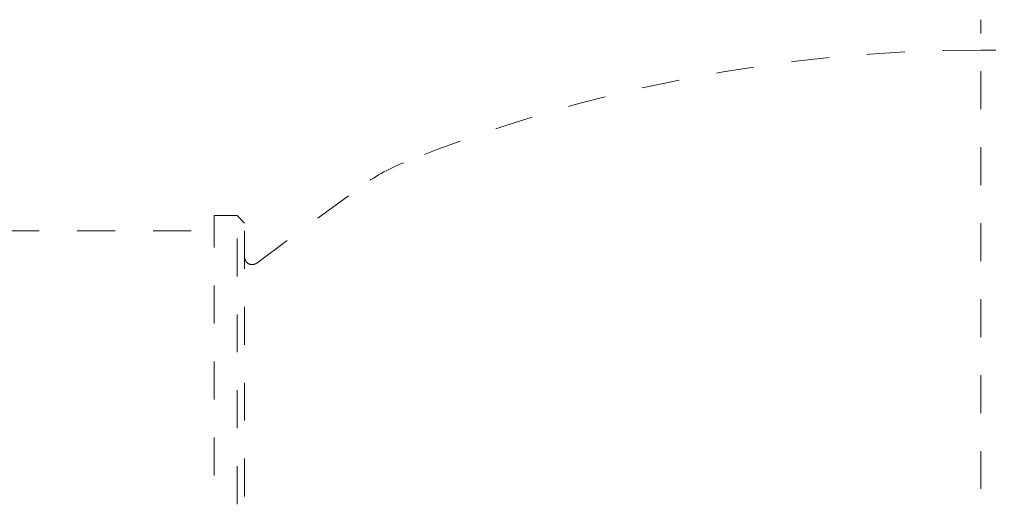
# Model space of a CAD drawing. Units: inches. Extents: x 6222 to 9361, y 5799 to 8142.
# Drawn here: x 6669 to 6734, y 6723 to 6755 of the extents above; entities that cross this region are included whole.
import ezdxf

# ---------------------------------------------------------------- set-up
doc = ezdxf.new("R2010")
doc.units = ezdxf.units.IN
doc.header["$MEASUREMENT"] = 0
doc.linetypes.add('DASHED1', pattern=[2.5, 1.25, -1.25])
doc.layers.add('curve2', color=1, linetype='Continuous')

msp = doc.modelspace()

# ---------------------------------------------------------------- linework, layer by layer
at = {"layer": 'curve2', "color": 7, "linetype": 'DASHED1', "lineweight": 9, "ltscale": 2}
for p, q in [((6732.763, 6659.496), (6732.763, 6755.394)), ((6685.059, 6739.366), (6691.911, 6744.403)), ((6682.263, 6665.394), (6682.263, 6742.494)), ((6682.263, 6742.494), (6683.763, 6742.494)), ((6683.763, 6673.494), (6683.763, 6742.494)), ((6684.263, 6741.994), (6683.763, 6742.494)), ((6684.263, 6673.994), (6684.263, 6741.994)), ((6658.236, 6741.494), (6682.263, 6741.494))]:
    msp.add_line(p, q, dxfattribs=at)
for centre, radius, start, end in [((6732.763, 6652.151), 101.242, 90, 112.06692), ((6732.763, 6649.837), 103.558, 23.05629, 90), ((6699.611, 6733.93), 13, 112.06692, 126.32487), ((6684.763, 6739.769), 0.5, 180, 306.32487)]:
    msp.add_arc(centre, radius, start, end, dxfattribs=at)

doc.saveas('drawing.dxf')
